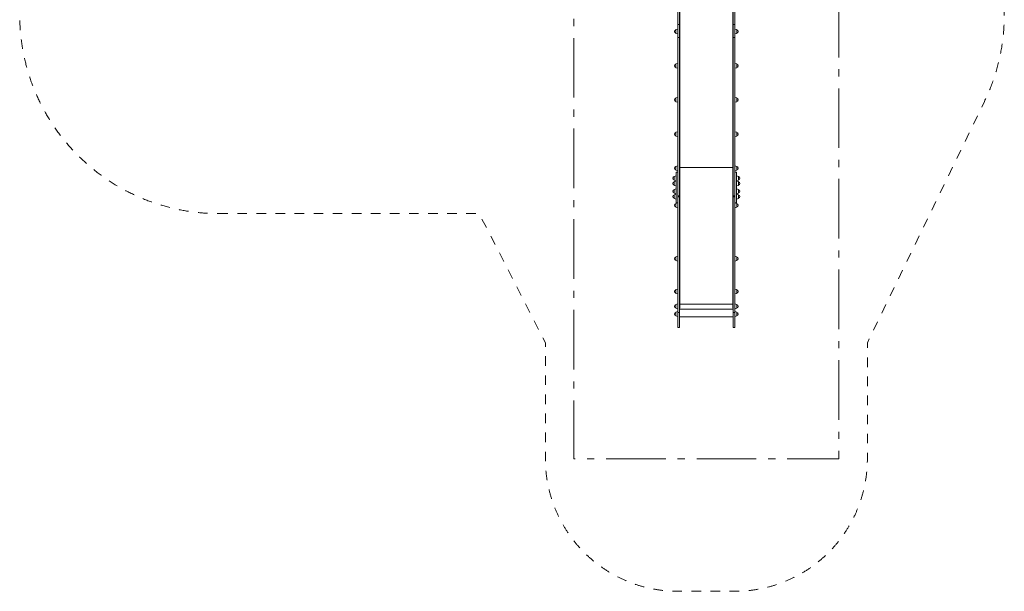
# Model space of a CAD drawing. Units: millimetres. Extents: x -4552 to 2882, y -5432 to 3916.
# Drawn here: x -4552 to 2882, y -5432 to -1117 of the extents above; entities that cross this region are included whole.
import ezdxf

# ---------------------------------------------------------------- set-up
doc = ezdxf.new("R2010")
doc.units = ezdxf.units.MM
doc.header["$MEASUREMENT"] = 0
doc.linetypes.add('CENTER', pattern=[22.8, 15, -3, 1.8, -3])
doc.linetypes.add('DASHED', pattern=[4.8, 2.4, -2.4])
doc.layers.add('Fall zone', color=6, linetype='DASHED')

msp = doc.modelspace()

# ---------------------------------------------------------------- linework, layer by layer
at = {"lineweight": 13}
for p, q in [((417, -1039.8), (417, -1153)), ((430, -1153), (430, -1039.8)), ((432.5, -1039.8), (432.5, -2232.6)), ((832.5, -1039.8), (832.5, -2232.6)), ((835, -1039.8), (835, -2231.1)), ((835, -1039.8), (835, -1153)), ((848, -1153), (848, -1039.8)), ((402.1, -1191.8), (417, -1188.3)), ((417, -1153), (417, -1250.9)), ((430, -1153), (417, -1153)), ((417, -1224.3), (417, -1188.3)), ((430, -1250.9), (430, -1153)), ((835, -1153), (835, -1250.9)), ((848, -1153), (835, -1153)), ((848, -1250.9), (848, -1153)), ((848, -1188.3), (862.9, -1191.8)), ((402.1, -1191.8), (402.1, -1220.9)), ((417, -1224.3), (402.1, -1220.9)), ((417, -1250.9), (417, -2445.3)), ((430, -1250.9), (417, -1250.9)), ((430, -2445.3), (430, -1250.9)), ((835, -1250.9), (835, -2445.3)), ((848, -1250.9), (835, -1250.9)), ((862.9, -1220.9), (848, -1224.3)), ((848, -2445.3), (848, -1250.9)), ((862.9, -1220.9), (862.9, -1191.8)), ((402.1, -1449.8), (417, -1446.3)), ((402.1, -1449.8), (402.1, -1478.9)), ((417, -1482.3), (402.1, -1478.9)), ((417, -1482.3), (417, -1446.3)), ((848, -1446.3), (862.9, -1449.8)), ((862.9, -1478.9), (848, -1482.3)), ((862.9, -1478.9), (862.9, -1449.8)), ((402.1, -1707.8), (417, -1704.4)), ((402.1, -1707.8), (402.1, -1736.9)), ((417, -1740.4), (417, -1704.4)), ((848, -1704.4), (862.9, -1707.8)), ((862.9, -1736.9), (862.9, -1707.8)), ((417, -1740.4), (402.1, -1736.9)), ((862.9, -1736.9), (848, -1740.4)), ((402.1, -1965.9), (417, -1962.4)), ((402.1, -1965.9), (402.1, -1995)), ((417, -1998.4), (402.1, -1995)), ((417, -1998.4), (417, -1962.4)), ((848, -1962.4), (862.9, -1965.9)), ((862.9, -1995), (848, -1998.4)), ((862.9, -1995), (862.9, -1965.9)), ((402.1, -2223.9), (417, -2220.4)), ((402.1, -2223.9), (402.1, -2253)), ((417, -2256.4), (417, -2220.4)), ((848, -2220.4), (862.9, -2223.9)), ((862.9, -2253), (862.9, -2223.9)), ((389.1, -2299.4), (404, -2295.9)), ((389.1, -2299.4), (389.1, -2328.5)), ((417, -2256.4), (402.1, -2253)), ((417, -2267.7), (404, -2267.7)), ((404, -2267.7), (404, -2334.8)), ((404, -2331.9), (404, -2295.9)), ((417, -2334.8), (417, -2267.7)), ((432.5, -2232.6), (432.5, -3265)), ((832.5, -2232.6), (432.5, -2232.6)), ((832.5, -2232.6), (832.5, -3265)), ((835, -2231.1), (835, -3265)), ((862.9, -2253), (848, -2256.4)), ((861, -2267.7), (848, -2267.7)), ((861, -2334.8), (861, -2267.7)), ((861, -2295.9), (875.9, -2299.4)), ((875.9, -2328.5), (875.9, -2299.4)), ((404, -2331.9), (389.1, -2328.5)), ((389.1, -2339.5), (404, -2336.1)), ((389.1, -2339.5), (389.1, -2368.6)), ((404, -2372.1), (389.1, -2368.6)), ((404, -2334.8), (404, -2498.7)), ((404, -2372.1), (404, -2336.1)), ((417, -2498.7), (417, -2334.8)), ((835, -2318.7), (835, -2318.7)), ((835, -2348.1), (835, -2446.9)), ((875.9, -2328.5), (861, -2331.9)), ((861, -2498.7), (861, -2334.8)), ((861, -2336.1), (875.9, -2339.5)), ((875.9, -2368.6), (861, -2372.1)), ((875.9, -2368.6), (875.9, -2339.5)), ((389.1, -2397.7), (404, -2394.2)), ((389.1, -2397.7), (389.1, -2426.8)), ((404, -2430.2), (389.1, -2426.8)), ((389.1, -2437.8), (404, -2434.4)), ((389.1, -2437.8), (389.1, -2466.9)), ((404, -2430.2), (404, -2394.2)), ((404, -2470.4), (404, -2434.4)), ((417, -2445.3), (417, -2446.1)), ((430, -2445.3), (417, -2445.3)), ((417, -2447.4), (430, -2447.4)), ((417, -2451.5), (417, -2453.7)), ((430, -2447.4), (430, -2445.3)), ((430, -2450), (430, -2447.4)), ((430, -2447.4), (430, -2447.4)), ((430, -2453.7), (430, -2450)), ((835, -2445.3), (835, -2447.4)), ((848, -2445.3), (835, -2445.3)), ((835, -2446.9), (835, -2450)), ((835, -2447.4), (848, -2447.4)), ((835, -2447.4), (835, -2447.4)), ((835, -2450), (835, -2453.7)), ((848, -2447.4), (848, -2445.3)), ((848, -2450), (848, -2447.4)), ((848, -2447.4), (848, -2447.4)), ((848, -2453.7), (848, -2450)), ((861, -2394.2), (875.9, -2397.7)), ((875.9, -2426.8), (861, -2430.2)), ((861, -2434.4), (875.9, -2437.8)), ((875.9, -2426.8), (875.9, -2397.7)), ((875.9, -2466.9), (875.9, -2437.8)), ((404, -2470.4), (389.1, -2466.9)), ((402.1, -2503.5), (417, -2500.1)), ((402.1, -2503.5), (402.1, -2532.6)), ((404, -2498.7), (417, -2498.7)), ((417, -2453.7), (417, -2993.9)), ((417, -2453.7), (430, -2453.7)), ((417, -2536.1), (417, -2500.1)), ((430, -2993.9), (430, -2453.7)), ((835, -2453.7), (835, -2993.9)), ((835, -2453.7), (848, -2453.7)), ((848, -2993.9), (848, -2453.7)), ((848, -2498.7), (861, -2498.7)), ((848, -2500.1), (862.9, -2503.5)), ((875.9, -2466.9), (861, -2470.4)), ((862.9, -2532.6), (862.9, -2503.5)), ((417, -2536.1), (402.1, -2532.6)), ((862.9, -2532.6), (848, -2536.1)), ((402.1, -2906.4), (417, -2903)), ((402.1, -2906.4), (402.1, -2935.5)), ((417, -2939), (402.1, -2935.5)), ((417, -2939), (417, -2903)), ((848, -2903), (862.9, -2906.4)), ((862.9, -2935.5), (848, -2939)), ((862.9, -2935.5), (862.9, -2906.4)), ((417, -2993.9), (417, -3326.1)), ((430, -3326.1), (430, -2993.9)), ((835, -2993.9), (835, -3326.1)), ((848, -3326.1), (848, -2993.9)), ((402.1, -3154.5), (417, -3151)), ((402.1, -3154.5), (402.1, -3183.6)), ((417, -3187), (402.1, -3183.6)), ((417, -3187), (417, -3151)), ((848, -3151), (862.9, -3154.5)), ((862.9, -3183.6), (848, -3187)), ((862.9, -3183.6), (862.9, -3154.5)), ((402.1, -3266.3), (417, -3262.8)), ((402.1, -3266.3), (402.1, -3295.4)), ((417, -3298.8), (417, -3262.8)), ((432.5, -3265), (430, -3265)), ((432.5, -3265), (432.5, -3295)), ((832.5, -3265), (432.5, -3265)), ((832.5, -3265), (832.5, -3295)), ((835, -3265), (832.5, -3265)), ((835, -3265), (835, -3295)), ((848, -3262.8), (862.9, -3266.3)), ((862.9, -3295.4), (862.9, -3266.3)), ((417, -3298.8), (402.1, -3295.4)), ((402.1, -3324.4), (417, -3321)), ((402.1, -3324.4), (402.1, -3353.5)), ((417, -3357), (417, -3321)), ((417, -3326.1), (417, -3412.3)), ((417, -3326.1), (430, -3326.1)), ((430, -3295), (432.5, -3295)), ((835, -3301), (430, -3301)), ((430, -3412.3), (430, -3326.1)), ((835, -3295), (832.5, -3295)), ((835, -3295), (834.9, -3295)), ((835, -3295), (835, -3301)), ((835, -3301), (835, -3361)), ((835, -3326.1), (835, -3412.3)), ((835, -3326.1), (848, -3326.1)), ((862.9, -3295.4), (848, -3298.8)), ((848, -3321), (862.9, -3324.4)), ((848, -3412.3), (848, -3326.1)), ((862.9, -3353.5), (862.9, -3324.4)), ((417, -3357), (402.1, -3353.5)), ((417, -3412.3), (417, -3441)), ((430, -3361), (835, -3361)), ((430, -3441), (430, -3412.3)), ((835, -3412.3), (835, -3441)), ((862.9, -3353.5), (848, -3357)), ((848, -3441), (848, -3412.3)), ((417, -3441), (430, -3441)), ((835, -3441), (848, -3441))]:
    msp.add_line(p, q, dxfattribs=at)
for centre, start, end in [((405.1, -1206.3), 103.88723, 179.9993), ((405.1, -1206.3), 179.9993, 256.11297), ((859.9, -1206.3), 0.0007, 76.11335), ((859.9, -1206.3), 283.88645, 0.0007), ((405.1, -1464.3), 103.88719, 179.99912), ((405.1, -1464.3), 179.99912, 256.11293), ((859.9, -1464.3), 0.00088, 76.11339), ((859.9, -1464.3), 283.88649, 0.00088), ((405.1, -1722.4), 103.88715, 179.99895), ((405.1, -1722.4), 179.99895, 256.11289), ((859.9, -1722.4), 0.00105, 76.11344), ((859.9, -1722.4), 283.88653, 0.00105), ((405.1, -1980.4), 103.88711, 180.00102), ((405.1, -1980.4), 180.00102, 256.11285), ((859.9, -1980.4), 359.99898, 76.11348), ((859.9, -1980.4), 283.88657, 359.99898), ((405.1, -2238.4), 103.88706, 180.00084), ((859.9, -2238.4), 359.99916, 76.11352), ((392.1, -2313.9), 103.88703, 180.00072), ((405.1, -2238.4), 180.00084, 256.1128), ((859.9, -2238.4), 283.88661, 359.99916), ((872.9, -2313.9), 359.99928, 76.11355), ((392.1, -2313.9), 180.00072, 256.11277), ((392.1, -2354.1), 103.88708, 180.0009), ((392.1, -2354.1), 180.0009, 256.11282), ((872.9, -2313.9), 283.88664, 359.99928), ((872.9, -2354.1), 359.9991, 76.1135), ((872.9, -2354.1), 283.8866, 359.9991), ((392.1, -2412.2), 103.88714, 179.99891), ((392.1, -2412.2), 179.99891, 256.11288), ((392.1, -2452.4), 103.88718, 179.9991), ((392.1, -2452.4), 179.9991, 256.11292), ((872.9, -2412.2), 0.00109, 76.11344), ((872.9, -2412.2), 283.88654, 0.00109), ((872.9, -2452.4), 0.0009, 76.1134), ((872.9, -2452.4), 283.8865, 0.0009), ((405.1, -2518.1), 103.88687, 180.00005), ((405.1, -2518.1), 180.00005, 256.11315), ((859.9, -2518.1), 359.99995, 76.11371), ((859.9, -2518.1), 283.88627, 359.99995), ((405.1, -2921), 103.88708, 179.99978), ((405.1, -2921), 179.99978, 256.11309), ((859.9, -2921), 0.00022, 76.1135), ((859.9, -2921), 283.88633, 0.00022), ((405.1, -3169), 103.88708, 179.99978), ((405.1, -3169), 179.99978, 256.11308), ((859.9, -3169), 0.00022, 76.11351), ((859.9, -3169), 283.88633, 0.00022), ((405.1, -3280.8), 103.88711, 179.99991), ((859.9, -3280.8), 0.00009, 76.11347), ((405.1, -3280.8), 179.99991, 256.11312), ((405.1, -3339), 103.8869, 180.00017), ((405.1, -3339), 180.00017, 256.11291), ((859.9, -3280.8), 283.8863, 0.00009), ((859.9, -3339), 359.99984, 76.11368), ((859.9, -3339), 283.88651, 359.99984)]:
    msp.add_arc(centre, 12.5, start, end, dxfattribs=at)
at = {"lineweight": 13, "extrusion": (0, 0, -1)}
for centre, major_axis, start_param, end_param in [((432.5, -2231.1), (-2.5, 0), 4.712389, 6.273308), ((832.5, -2231.1), (2.5, 0), 0, 1.570796)]:
    msp.add_ellipse(centre, major_axis=major_axis, ratio=0.573576, start_param=start_param, end_param=end_param, dxfattribs=at)
at = {"layer": 'Fall zone', "linetype": 'DASHED', "lineweight": 13, "ltscale": 30, "flags": 128}
msp.add_lwpolyline([(-3052.5, -2580.3), (-1083, -2580.3), (-583, -3556.7), (-583, -4432.2, 0.414214), (417, -5432.2), (848, -5432.2, 0.414214), (1848, -4432.2), (1848, -3556.7), (2321.6, -2580.3), (2731.6, -1734.9, 0.113383), (2882, -1080.3), (2882, 2416.3, 0.414214), (1382, 3916.3), (0, 3916.3, 0.382471), (-1491, 2580.3), (-3052.5, 2580.3, 0.414214), (-4552.5, 1080.3), (-4552.5, -1080.3, 0.414214), (-3052.5, -2580.3)], format="xyb", close=True, dxfattribs=at)
at = {"layer": 'Fall zone', "color": 104, "linetype": 'CENTER', "lineweight": 9, "ltscale": 30, "flags": 128}
msp.add_lwpolyline([(-367.5, -899.2), (1632.5, -899.2), (1632.5, -4432.2), (-367.5, -4432.2)], close=True, dxfattribs=at)

doc.saveas('drawing.dxf')
